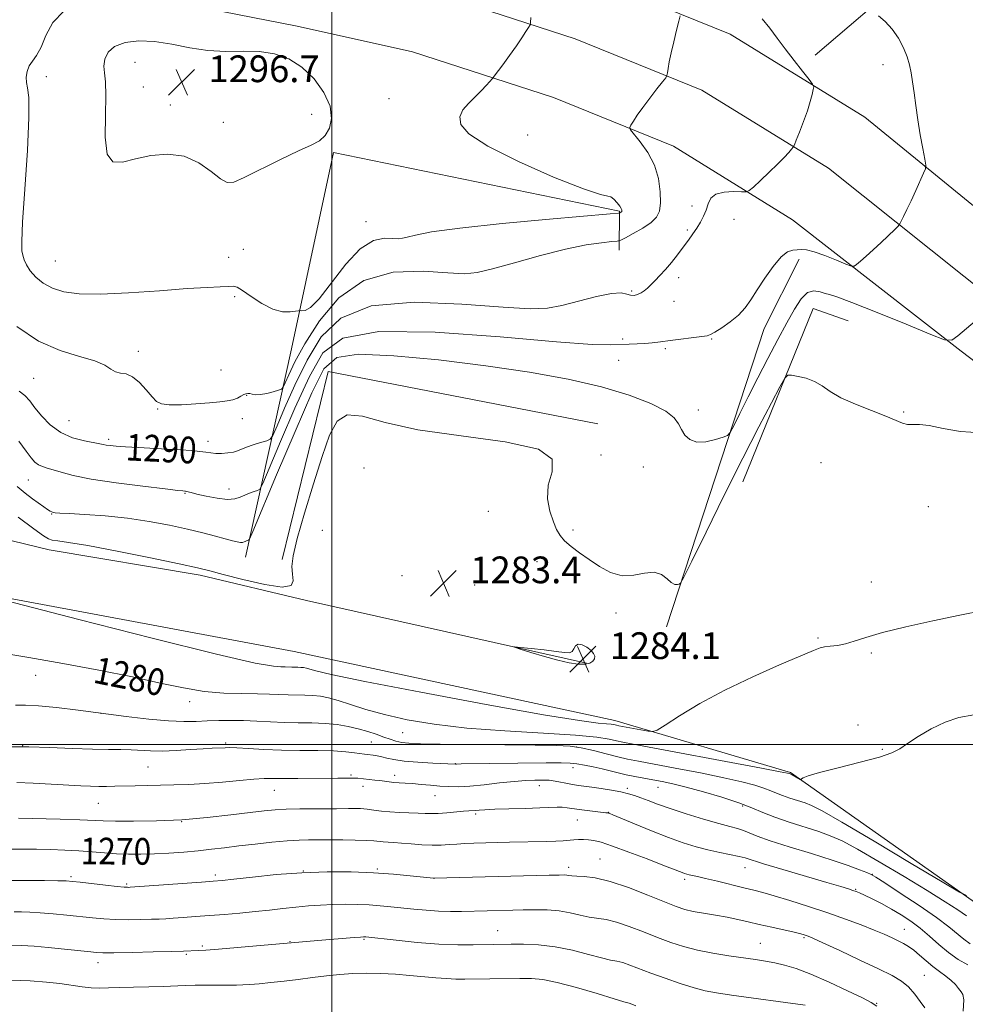
# Model space of a CAD drawing. Extents: x 2162300 to 2165200, y 324800 to 327700.
# Drawn here: x 2164407 to 2164690, y 326422 to 326717 of the extents above; entities that cross this region are included whole.
import ezdxf

# ---------------------------------------------------------------- set-up
doc = ezdxf.new("R2010")
doc.units = 0
doc.header["$MEASUREMENT"] = 0
for name, color, linetype, lineweight in [('32000', 7, 'Continuous', 0), ('DTM HARD BREAKLINE', 7, 'Continuous', 0), ('DTM SPOT ELEVATION', 2, 'Continuous', 13), ('INDEX CONTOUR', 41, 'Continuous', 13), ('INDEX CONTOUR LABEL', 244, 'Continuous', 0), ('INTERMEDIATE CONTOUR', 44, 'Continuous', 0), ('SPOT ELEVATION', 7, 'Continuous', 0)]:
    doc.layers.add(name, color=color, linetype=linetype, lineweight=lineweight)
doc.styles.add('Style-ITALICS', font='ITALICS.shx')

# ---------------------------------------------------------------- blocks, each defined once
blk = doc.blocks.new('SPOT')
at = {"layer": 'SPOT ELEVATION'}
for p, q in [((-3.910000000149012, -3.910000000032596), (3.819999999832362, 3.809999999997672)), ((-1.649999999906868, 3.769999999960419), (1.71999999973923, -3.929999999993015))]:
    blk.add_line(p, q, dxfattribs=at)

msp = doc.modelspace()

# ---------------------------------------------------------------- linework, layer by layer
at = {"layer": '32000', "flags": 128}
for points in [[(2164500, 327500), (2164500, 325000)], [(2162500, 326500), (2165000, 326500)]]:
    msp.add_lwpolyline(points, dxfattribs=at)
at = {"layer": 'DTM HARD BREAKLINE', "extrusion": (0.1980463929183828, -0.1087004073408806, 0.9741467280117222), "elevation": 394446.9910887621, "flags": 128}
msp.add_lwpolyline([(1327757.792237548, -1695167.234119728), (1327850.144791819, -1695149.439915068), (1327873.423030172, -1695148.643159635)], dxfattribs=at)
at = {"layer": 'DTM HARD BREAKLINE', "extrusion": (-0.02893372933484993, -0.01902133626734944, 0.9994003342371776), "elevation": -67560.34135280912, "flags": 128}
msp.add_lwpolyline([(916188.1015868012, 1987071.043654779), (916179.285563499, 1987064.40128072), (916211.1208947127, 1987018.193461181)], dxfattribs=at)
at = {"layer": 'DTM HARD BREAKLINE', "extrusion": (-0.0009831332394780216, -0.004022558240015452, 0.9999914262003646), "elevation": -2157.446673471266, "flags": 128}
msp.add_lwpolyline([(2164499.136650615, 326605.723955289), (2164485.376421311, 326549.423499789)], dxfattribs=at)
at = {"layer": 'DTM HARD BREAKLINE', "extrusion": (0.002742708101208614, -0.0005336060810767255, 0.999996096400792), "elevation": 7046.67168798841, "flags": 128}
msp.add_lwpolyline([(2164487.256164874, 326615.5666463826), (2164568.056491789, 326599.8466441445)], dxfattribs=at)
at = {"layer": 'DTM HARD BREAKLINE'}
for points in [[(2164644.76, 326706.43, 1289.27), (2164672.66, 326730.29, 1287.09), (2164720.45, 326768.12, 1283.03), (2164776.87, 326813.81, 1277.53), (2164834.53, 326861.37, 1272.89), (2164895.28, 326912.01, 1268.15), (2164958.5, 326963.83, 1263.12), (2165000, 326997.28, 1260.214)], [(2163727.38, 326888.48, 1289.34), (2163762.16, 326888.14, 1291.62), (2163793.9, 326887.26, 1292.68), (2163824.77, 326886.02, 1293.65), (2163865.74, 326884.18, 1293.79), (2163910.75, 326880.64, 1292.71), (2163956.15, 326874.34, 1291.26), (2164007.07, 326865.32, 1289.41), (2164086.38, 326847.55, 1287.35), (2164135.79, 326835.56, 1286.57), (2164185.54, 326823.39, 1286.72), (2164231.45, 326814.08, 1287.06), (2164283.36, 326802.99, 1288.19), (2164360.21, 326785.17, 1290.84), (2164417.71, 326772.04, 1292.92), (2164461.41, 326758.85, 1294.6), (2164497.32, 326751.84, 1295.55), (2164534.09, 326743.7, 1294.92), (2164579.29, 326729, 1293.31), (2164619.3, 326712.72, 1291.23), (2164659.6, 326687.93, 1289.26), (2164710.66, 326646.23, 1285.77)], [(2163727.34, 326865.23, 1289.55), (2163761.72, 326864.89, 1291.82), (2163793.11, 326864.02, 1292.88), (2163823.78, 326862.79, 1293.85), (2163864.31, 326860.97, 1293.99), (2163908.24, 326857.52, 1292.91), (2163952.52, 326851.37, 1291.46), (2164002.52, 326842.51, 1289.61), (2164081.37, 326825.61, 1287.55), (2164130.46, 326813.7, 1286.77), (2164180.63, 326801.43, 1286.92), (2164226.86, 326792.05, 1287.26), (2164278.47, 326781.03, 1288.39), (2164355.16, 326763.24, 1291.04), (2164413.03, 326750.03, 1293.12), (2164457.65, 326740.48, 1294.8), (2164493.5, 326733.48, 1295.75), (2164529.15, 326725.59, 1295.12), (2164572.85, 326711.38, 1293.51), (2164610.8, 326695.94, 1291.43), (2164648.72, 326672.61, 1289.46), (2164699.64, 326631.99, 1285.97)], [(2163727.3, 326841.98, 1289.37), (2163761.28, 326841.64, 1291.62), (2163792.32, 326840.78, 1292.68), (2163822.79, 326839.56, 1293.65), (2163862.88, 326837.76, 1293.79), (2163905.73, 326834.4, 1292.71), (2163948.89, 326828.4, 1291.26), (2163998.2, 326819.66, 1289.41), (2164076.36, 326803.67, 1287.35), (2164125.13, 326791.84, 1286.57), (2164175.72, 326779.47, 1286.72), (2164222.27, 326770.02, 1287.06), (2164273.58, 326759.07, 1288.19), (2164350.11, 326741.31, 1290.84), (2164408.3, 326728.03, 1292.92), (2164453.89, 326722.11, 1294.6), (2164489.68, 326715.12, 1295.55), (2164524.21, 326707.48, 1294.92), (2164566.41, 326693.76, 1293.31), (2164602.3, 326679.16, 1291.23), (2164638.02, 326657.18, 1289.26), (2164688.51, 326617.84, 1285.77), (2164731.95, 326584.73, 1282.97)], [(2164474.14, 326556.13, 1285.32), (2164487.93, 326618.55, 1293.6), (2164500.48, 326677.31, 1295.66), (2164586.16, 326659.72, 1294.13), (2164586.1, 326648.08, 1291.35)], [(2164264.34, 326626.42, 1277.75), (2164294.33, 326619.53, 1279.58), (2164288.05, 326589.54, 1278.88), (2164305.79, 326583.94, 1280.18), (2164359.03, 326572.03, 1281), (2164415.33, 326558.27, 1283.31), (2164460.63, 326550.69, 1283.6), (2164492.45, 326543.17, 1283.78), (2164576.29, 326524.37, 1284.08)], [(2164708.42, 326483.27, 1278.82), (2164697.83, 326449.01, 1277.69), (2164637.39, 326491.59, 1280.12), (2164584.78, 326507.17, 1282.54), (2164488.7, 326527.88, 1283.13), (2164390.76, 326546.14, 1282.01), (2164291.66, 326575.43, 1279.23)]]:
    msp.add_polyline3d(points, dxfattribs=at)
at = {"layer": 'DTM SPOT ELEVATION'}
for p in [(2164441.06, 326704.26, 1296.99), (2164665.06, 326703.61, 1288.67), (2164414.48, 326699.98, 1294.35), (2164466.39, 326700.91, 1296.52), (2164443.57, 326696.9, 1296.93), (2164517.12, 326693.42, 1294.67), (2164451.69, 326691.55, 1296.52), (2164493.99, 326688.7, 1296.68), (2164467.53, 326686.34, 1297.14), (2164558.69, 326682.55, 1293.24), (2164607.89, 326661.32, 1290.47), (2164620.43, 326657.33, 1289.2), (2164510.27, 326656.58, 1294.97), (2164606.53, 326654.06, 1290.21), (2164473.5, 326648.32, 1294.77), (2164469.13, 326645.88, 1294.7), (2164417.18, 326644.77, 1295), (2164603.87, 326639.77, 1289.58), (2164470.9, 326634.15, 1293.76), (2164589.77, 326635.8, 1290.27), (2164602.54, 326632.69, 1289.11), (2164587.1, 326621.49, 1288.24), (2164613.73, 326621.46, 1287.9), (2164442.04, 326617.75, 1292.48), (2164599.9, 326618.55, 1287.78), (2164585.9, 326615.07, 1287.25), (2164466.87, 326612.19, 1293.26), (2164410.7, 326609.66, 1291.02), (2164474.48, 326604.59, 1291.91), (2164447.82, 326600.53, 1291.92), (2164609.75, 326600.17, 1286.53), (2164671.28, 326599.57, 1284.1), (2164421.26, 326597, 1291.08), (2164473.17, 326597.55, 1291.25), (2164433.18, 326591.41, 1290.34), (2164462.94, 326590.84, 1290.5), (2164580.61, 326586.7, 1284.55), (2164646.55, 326584.4, 1283.28), (2164509.68, 326582.86, 1283.23), (2164593.29, 326583.11, 1284.95), (2164409.08, 326579.26, 1287.08), (2164456.04, 326575.28, 1287.9), (2164469.26, 326576.51, 1288.65), (2164416.08, 326569, 1285.9), (2164546.9, 326569.82, 1283.53), (2164678.66, 326571.21, 1283.44), (2164497.15, 326564.18, 1283.58), (2164572.26, 326564.21, 1284.13), (2164561.44, 326554.82, 1283.73), (2164521.03, 326550.54, 1283.46), (2164661.63, 326548.68, 1282.5), (2164542.78, 326547.8, 1283.37), (2164585.13, 326539.43, 1283.75), (2164645.61, 326531.89, 1282.18), (2164661.62, 326527.4, 1281.82), (2164411.28, 326520.7, 1279.36), (2164457.44, 326512.85, 1279.46), (2164430.92, 326509.38, 1278), (2164657.57, 326505.89, 1280.34), (2164521.26, 326503.57, 1279.13), (2164407.42, 326499.67, 1276.01), (2164468.22, 326500.42, 1276.26), (2164511.82, 326500.8, 1277.07), (2164573.39, 326499.25, 1277.82), (2164664.88, 326498.58, 1280.16), (2164444.99, 326493.27, 1274.99), (2164537, 326494.26, 1276.03), (2164572.23, 326493.1, 1275.44), (2164505.74, 326490.87, 1274.2), (2164518.86, 326490.77, 1274.51), (2164482.77, 326486.33, 1273.19), (2164509.35, 326487.47, 1273.39), (2164562.15, 326487.66, 1273.34), (2164588.56, 326486.87, 1274.36), (2164597.66, 326487.23, 1275.2), (2164530.96, 326484.69, 1273.17), (2164430.07, 326482.42, 1273.1), (2164623.05, 326481.6, 1275.68), (2164543.09, 326479.21, 1271.72), (2164573.56, 326477.43, 1271.13), (2164582.96, 326479.74, 1272.06), (2164455.01, 326476.96, 1272), (2164580.33, 326465.78, 1268.84), (2164513.62, 326462.73, 1268.19), (2164570.9, 326463.2, 1268.43), (2164623.79, 326463.09, 1271.24), (2164421.85, 326460.43, 1268.26), (2164465.11, 326460.91, 1268.36), (2164491.44, 326462.18, 1268), (2164530.61, 326459.92, 1267.99), (2164605.7, 326459.67, 1269.62), (2164661.9, 326461.19, 1274.06), (2164438.54, 326458.25, 1268.21), (2164656.93, 326456.66, 1272.13), (2164549.7, 326444.24, 1264.8), (2164641.45, 326442.16, 1267.8), (2164671.45, 326444.68, 1270.76), (2164461.19, 326439.71, 1264.25), (2164487.52, 326440.99, 1264.07), (2164509.68, 326441.69, 1263.85), (2164628.3, 326440.5, 1266.88), (2164456.45, 326437.18, 1263.8), (2164429.95, 326434.68, 1263.42), (2164677.42, 326430.94, 1268.9), (2164663.15, 326422.53, 1266.09)]:
    msp.add_point(p, dxfattribs=at)
at = {"layer": 'INDEX CONTOUR', "flags": 128}
for points, elevation in [([(2164406.373, 326605.8570000001), (2164408.115, 326604.4870000001), (2164409.547, 326602.8910000001), (2164411.095, 326600.8800000001), (2164413.117, 326598.3731000001), (2164415.685, 326595.741), (2164418.805, 326593.4620000001), (2164422.3789, 326591.9020000001), (2164425.898, 326590.9580000001), (2164430.521, 326590.0730000001), (2164431.5611, 326589.849), (2164432.419, 326589.6800000001), (2164433.599, 326589.5120000001), (2164435.425, 326589.3310000001), (2164438.18, 326589.1360000001), (2164441.996, 326588.9240000001), (2164450.827, 326588.4820000001), (2164454.721, 326588.2650000001), (2164457.953, 326588.0430000001), (2164460.474, 326587.8050000001), (2164462.31, 326587.5499000001), (2164463.772, 326587.3260000001), (2164465.2489, 326587.192), (2164467.012, 326587.1950000001), (2164468.873, 326587.3320000001), (2164470.531, 326587.5870000001), (2164471.8, 326587.9489000001), (2164474.454, 326589.0200000001), (2164476.495, 326589.7270000001), (2164478.698, 326590.4260000001), (2164480.508, 326590.9790000001), (2164481.575, 326591.4340000001), (2164482.389, 326592.6040000001), (2164483.6481, 326595.4930000001), (2164485.885, 326600.7540000001), (2164488.974, 326607.6510000001), (2164492.625, 326615.0970000001), (2164496.836, 326622.0610000001), (2164502.758, 326627.7280000001), (2164511.828, 326631.3370000001), (2164524.707, 326632.4500000001), (2164538.941, 326631.925), (2164551.299, 326630.9430000001), (2164559.443, 326630.4800000001), (2164564.608, 326630.687), (2164568.921, 326631.5100000001), (2164579.274, 326634.192), (2164583.76, 326635.1190000001), (2164586.675, 326635.2610000001), (2164588.374, 326634.9130000001), (2164589.489, 326634.5330000001), (2164590.541, 326634.4850000001), (2164591.597, 326634.7610000001), (2164592.612, 326635.2590000001), (2164593.563, 326635.9020000001), (2164594.524, 326636.7050000001), (2164595.591, 326637.7050000001), (2164596.843, 326638.9400000001), (2164598.289, 326640.4481), (2164599.924, 326642.2700000001), (2164601.717, 326644.403), (2164603.547, 326646.6940000001), (2164605.274, 326648.9450000001), (2164606.789, 326651.0050000001), (2164608.115, 326652.8960000001), (2164609.309, 326654.6830000001), (2164610.41, 326656.4299000001), (2164611.373, 326658.1890000001), (2164612.138, 326660.0080000001), (2164612.731, 326661.8810000001), (2164613.541, 326663.5840000001), (2164615.046, 326664.8350000001), (2164617.509, 326665.4450000001), (2164620.336, 326665.5860000001), (2164622.716, 326665.5190000001), (2164624.105, 326665.518), (2164625.024, 326665.8920000001), (2164626.262, 326666.9650000001), (2164628.374, 326668.9170000001), (2164630.995, 326671.3720000001), (2164633.5269, 326673.812), (2164635.485, 326675.8110000001), (2164636.846, 326677.2930000001), (2164637.698, 326678.2720000001), (2164638.168, 326678.8600000001), (2164638.531, 326679.5541000001), (2164639.098, 326680.9480000001), (2164640.079, 326683.4350000001), (2164641.288, 326686.5970000001), (2164642.437, 326689.816), (2164643.296, 326692.5640000001), (2164643.867, 326694.692), (2164644.211, 326696.1450000001), (2164644.331, 326696.9880000001), (2164643.999, 326697.7710000001), (2164642.931, 326699.164), (2164640.966, 326701.638), (2164638.439, 326704.861), (2164635.805, 326708.3030000001), (2164633.415, 326711.5320000001), (2164631.184, 326714.5161000001), (2164628.92, 326717.3240000001)], 1290), ([(2164400.919, 326527.4810000001), (2164409.307, 326526.116), (2164419.427, 326524.3260000001), (2164430.196, 326522.2910000001), (2164440.274, 326520.251), (2164448.648, 326518.4230000001), (2164455.618, 326516.941), (2164461.808, 326515.9190000001), (2164467.687, 326515.4130000001), (2164473.097, 326515.2550000001), (2164477.725, 326515.2219000001), (2164481.372, 326515.1391000001), (2164486.895, 326514.9100000001), (2164491.969, 326514.8190000001), (2164494.361, 326514.7200000001), (2164496.617, 326514.4890000001), (2164499.014, 326514.0260000001), (2164501.903, 326513.2230000001), (2164505.588, 326512.0200000001), (2164510.194, 326510.5440000001), (2164515.803, 326508.969), (2164522.533, 326507.4510000001), (2164530.647, 326506.0870000001), (2164540.449, 326504.9530000001), (2164551.869, 326504.0960000001), (2164563.36, 326503.4290000001), (2164573.004, 326502.8310000001), (2164579.387, 326502.214), (2164583.112, 326501.616), (2164585.2841, 326501.1070000001), (2164587.121, 326500.6880000001), (2164590.286, 326500.0730000001), (2164628.654, 326492.9210000001), (2164634.311, 326491.8550000001), (2164636.502, 326491.4300000001), (2164636.939, 326491.3280000001), (2164637.748, 326491.0340000001), (2164637.924, 326490.9440000001), (2164640.262, 326489.5700000001), (2164640.442, 326489.5650000001), (2164640.655, 326489.7170000001), (2164641.166, 326490.0430000001), (2164642.696, 326490.6420000001), (2164646.0741, 326491.6340000001), (2164651.702, 326493.0690000001), (2164658.265, 326494.714), (2164664.018, 326496.2670000001), (2164667.715, 326497.5360000001), (2164670.098, 326498.768), (2164672.41, 326500.322), (2164675.609, 326502.414), (2164679.522, 326504.7110000001), (2164683.695, 326506.736), (2164687.831, 326508.1180000001), (2164692.26, 326508.8860000001)], 1280), ([(2164404.264, 326468.7160000001), (2164407.783, 326468.6860000001), (2164411.5691, 326468.6310000001), (2164415.718, 326468.5440000001), (2164420.038, 326468.403), (2164424.262, 326468.1860000001), (2164428.191, 326467.8860000001), (2164431.887, 326467.5650000001), (2164435.48, 326467.3020000001), (2164439.099, 326467.1610000001), (2164442.86, 326467.1500000001), (2164446.8791, 326467.2640000001), (2164451.209, 326467.4930000001), (2164455.651, 326467.8130000001), (2164459.944, 326468.1990000001), (2164463.932, 326468.6280000001), (2164467.886, 326469.1040000001), (2164472.181, 326469.6320000001), (2164477.0331, 326470.2040000001), (2164482.028, 326470.7431000001), (2164486.593, 326471.1540000001), (2164490.267, 326471.3720000001), (2164493.053, 326471.4490000001), (2164497.965, 326471.5050000001), (2164500.088, 326471.5050000001), (2164503.293, 326471.4700000001), (2164506.979, 326471.3960000001), (2164510.2899, 326471.2820000001), (2164512.594, 326471.1330000001), (2164515.423, 326470.849), (2164516.848, 326470.763), (2164518.63, 326470.675), (2164520.926, 326470.523), (2164523.8009, 326470.2740000001), (2164526.966, 326470.0151000001), (2164530.04, 326469.8590000001), (2164532.738, 326469.8860000001), (2164535.152, 326470.0370000001), (2164537.47, 326470.2180000001), (2164539.875, 326470.3550000001), (2164542.544, 326470.4530000001), (2164553.245, 326470.7260000001), (2164564.293, 326470.9730000001), (2164567.081, 326471.067), (2164569.248, 326471.1840000001), (2164572.465, 326471.4330000001), (2164573.936, 326471.5249000001), (2164575.413, 326471.5580000001), (2164576.888, 326471.501), (2164578.458, 326471.2930000001), (2164580.633, 326470.741), (2164584.028, 326469.6190000001), (2164588.942, 326467.827), (2164594.417, 326465.7570000001), (2164599.177, 326463.9230000001), (2164604.926, 326461.6710000001), (2164605.64, 326461.4160000001), (2164606.309, 326461.2129), (2164607.041, 326461.0330000001), (2164609.492, 326460.5030000001), (2164611.939, 326459.9330000001), (2164615.516, 326459.0600000001), (2164623.398, 326457.1130000001), (2164626.358, 326456.3940000001), (2164629.095, 326455.6929000001), (2164632.502, 326454.7291000001), (2164637.208, 326453.3010000001), (2164642.782, 326451.5290000001), (2164648.527, 326449.615), (2164653.843, 326447.7370000001), (2164658.508, 326445.9930000001), (2164662.401, 326444.4560000001), (2164665.45, 326443.1780000001), (2164667.806, 326442.1240000001)], 1270), ([(2164667.806, 326442.1240000001), (2164669.672, 326441.2330000001), (2164671.25, 326440.4280000001), (2164672.723, 326439.5510000001), (2164674.272, 326438.4230000001), (2164676.032, 326436.9330000001), (2164677.965, 326435.2340000001), (2164679.991, 326433.5440000001), (2164682.017, 326432.0330000001), (2164683.915, 326430.6740000001), (2164685.544, 326429.3900000001), (2164686.803, 326428.1340000001), (2164687.743, 326426.9720000001), (2164688.454, 326426.0000000001), (2164688.992, 326425.1280000001), (2164689.261, 326423.5240000001), (2164689.134, 326420.1710000001)], 1270)]:
    msp.add_lwpolyline(points, dxfattribs=dict(at, elevation=elevation))
at = {"layer": 'INTERMEDIATE CONTOUR', "flags": 128}
for points, elevation in [([(2164419.7581, 326719.6600000001), (2164416.47, 326716.2250000001), (2164414.407, 326712.3080000001), (2164412.95, 326708.8030000001), (2164411.606, 326706.3640000001), (2164410.376, 326704.6880000001), (2164409.387, 326703.2310000001), (2164408.742, 326701.5800000001), (2164408.458, 326699.8370000001), (2164408.527, 326698.2320000001), (2164408.887, 326696.67), (2164409.261, 326693.7620000001), (2164409.3151, 326687.7910000001), (2164408.8331, 326677.8620000001), (2164408.072, 326666.3570000001), (2164407.405, 326656.4790000001), (2164407.124, 326650.6101), (2164407.188, 326647.8640000001), (2164407.473, 326646.5329), (2164407.902, 326645.2051000001), (2164408.589, 326643.6370000001), (2164409.6951, 326641.8780000001), (2164411.354, 326640.0060000001), (2164413.576, 326638.197), (2164416.346, 326636.6550000001), (2164419.754, 326635.5540000001), (2164424.332, 326634.9480000001), (2164430.72, 326634.8580000001), (2164439.169, 326635.2580000001), (2164448.374, 326635.9130000001), (2164456.641, 326636.539), (2164462.651, 326636.9171000001), (2164466.581, 326637.094), (2164468.983, 326637.1840000001), (2164470.435, 326637.224), (2164471.621, 326636.942), (2164473.2531, 326635.99), (2164475.833, 326634.1971), (2164479.032, 326632.0960000001), (2164482.312, 326630.398), (2164485.205, 326629.626), (2164487.521, 326629.55), (2164489.139, 326629.7540000001), (2164490.028, 326629.8970000001), (2164490.523, 326629.937), (2164491.048, 326629.9090000001), (2164491.997, 326629.9850000001), (2164493.6441, 326630.8960000001), (2164496.235, 326633.5090000001), (2164504.162, 326643.8310000001), (2164508.525, 326648.4890000001), (2164512.481, 326650.9330000001), (2164515.79, 326651.6510000001), (2164518.2781, 326651.5760000001), (2164519.901, 326651.496), (2164521.144, 326651.6070000001), (2164522.6229, 326651.9590000001), (2164525.09, 326652.5910000001), (2164529.842, 326653.4950000001), (2164538.31, 326654.6510000001), (2164551.056, 326656.0000000001), (2164565.176, 326657.3241000001), (2164583.417, 326658.937), (2164585.848, 326659.1631000001), (2164586.27, 326659.2350000001), (2164586.585, 326659.4100000001), (2164586.739, 326659.5139000001), (2164586.838, 326659.6120000001), (2164586.889, 326659.7230000001), (2164586.908, 326659.8720000001), (2164586.885, 326660.099), (2164586.7111, 326660.5071), (2164586.249, 326661.2100000001), (2164585.429, 326662.2420000001), (2164584.437, 326663.3060000001), (2164583.524, 326664.0190000001), (2164582.63, 326664.2270000001), (2164580.442, 326664.6850000001), (2164575.338, 326666.3730000001), (2164566.451, 326669.9240000001), (2164555.943, 326674.562), (2164546.73, 326679.1670000001), (2164541.075, 326682.8521000001), (2164538.611, 326685.6940000001), (2164538.315, 326688.0070000001), (2164539.263, 326690.0680000001), (2164540.928, 326691.9980000001), (2164542.881, 326693.8800000001), (2164544.741, 326695.7450000001), (2164546.314, 326697.4180000001), (2164548.113, 326699.4170000001), (2164548.668, 326700.1170000001), (2164551.217, 326703.5850000001), (2164553.254, 326706.3950000001), (2164555.277, 326709.241), (2164556.927, 326711.6510000001), (2164558.146, 326713.5020000001), (2164558.949, 326714.7580000001), (2164559.3759, 326715.4980000001), (2164559.559, 326716.2620000001), (2164559.654, 326717.7040000001)], 1294), ([(2164405.627, 326625.1730000001), (2164412.171, 326620.839), (2164418.639, 326617.9770000001), (2164424.448, 326616.1950000001), (2164429.0259, 326614.8840000001), (2164432.005, 326613.5790000001), (2164433.852, 326612.3920000001), (2164435.2421, 326611.5790000001), (2164436.7359, 326611.2551000001), (2164438.4411, 326610.9780000001), (2164440.353, 326610.1660000001), (2164442.425, 326608.4380000001), (2164444.446, 326606.2290000001), (2164446.165, 326604.1710000001), (2164447.49, 326602.7700000001), (2164448.971, 326602.0050000001), (2164451.317, 326601.7230000001), (2164454.965, 326601.7750000001), (2164459.278, 326602.0240000001), (2164463.347, 326602.3351000001), (2164466.462, 326602.6100000001), (2164468.7129, 326602.8940000001), (2164470.388, 326603.2650000001), (2164471.731, 326603.7710000001), (2164472.81, 326604.3200000001), (2164473.651, 326604.789), (2164474.294, 326605.0760000001), (2164474.849, 326605.1780000001), (2164475.44, 326605.1140000001), (2164476.192, 326604.9280000001), (2164477.227, 326604.768), (2164478.664, 326604.8050000001), (2164480.529, 326605.1470000001), (2164482.468, 326605.653), (2164484.034, 326606.1151000001), (2164484.929, 326606.4450000001), (2164485.445, 326607.0119), (2164486.027, 326608.3020000001), (2164487.093, 326610.751), (2164488.966, 326614.5900000001), (2164491.949, 326620.0000000001), (2164496.306, 326626.849), (2164502.158, 326633.7520000001), (2164509.593, 326639.0120000001), (2164518.421, 326641.4240000001), (2164527.344, 326641.7540000001), (2164534.788, 326641.2600000001), (2164539.758, 326641.0140000001), (2164543.563, 326641.3540000001), (2164548.092, 326642.4320000001), (2164554.682, 326644.2830000001), (2164562.468, 326646.4570000001), (2164570.038, 326648.3870000001), (2164576.218, 326649.6360000001), (2164580.807, 326650.2990000001), (2164583.842, 326650.6020000001), (2164585.51, 326650.7790000001), (2164586.579, 326651.0830000001), (2164587.966, 326651.7750000001), (2164590.3089, 326653.0260000001), (2164593.121, 326654.6420000001), (2164595.639, 326656.3380000001), (2164597.269, 326657.947), (2164598.104, 326659.7660000001), (2164598.411, 326662.2080000001), (2164598.375, 326665.5440000001), (2164597.858, 326669.4700000001), (2164596.646, 326673.5350000001), (2164594.664, 326677.3180000001), (2164592.408, 326680.5040000001), (2164589.4791, 326684.077), (2164589.234, 326684.7700000001), (2164589.571, 326685.4780000001), (2164590.321, 326686.6890000001), (2164591.494, 326688.4790000001), (2164593.138, 326690.817), (2164595.219, 326693.5850000001), (2164597.35, 326696.3230000001), (2164599.059, 326698.4830000001), (2164600.008, 326699.7070000001), (2164600.392, 326700.3950000001), (2164600.541, 326701.1370000001), (2164600.739, 326702.4310000001), (2164601.088, 326704.414), (2164601.6461, 326707.1290000001), (2164602.4251, 326710.491), (2164603.263, 326713.898), (2164603.948, 326716.616), (2164604.3151, 326718.2550000001)], 1292), ([(2164406.2819, 326590.871), (2164408.479, 326587.888), (2164409.986, 326585.8200000001), (2164411.115, 326584.5200000001), (2164412.144, 326583.7350000001), (2164413.319, 326583.2250000001), (2164414.769, 326582.8), (2164416.596, 326582.2820000001), (2164418.9951, 326581.5350000001), (2164422.551, 326580.5860000001), (2164427.943, 326579.5050000001), (2164435.412, 326578.3740000001), (2164443.44, 326577.3360000001), (2164450.069, 326576.545), (2164453.854, 326576.1090000001), (2164455.392, 326575.942), (2164455.986, 326575.8960000001), (2164456.1979, 326575.8680000001), (2164456.477, 326575.8111), (2164457.849, 326575.464), (2164459.621, 326575.0310000001), (2164462.423, 326574.3830000001), (2164465.703, 326573.746), (2164468.726, 326573.4040000001), (2164470.944, 326573.5571000001), (2164472.553, 326574.0680000001), (2164473.937, 326574.7100000001), (2164475.375, 326575.2940000001), (2164476.7359, 326575.7600000001), (2164477.786, 326576.0860000001), (2164478.4599, 326576.4950000001), (2164479.363, 326578.2060000001), (2164481.269, 326582.6830000001), (2164484.677, 326590.7570000001), (2164488.981, 326600.7110000001), (2164493.3, 326610.1940000001), (2164497.367, 326617.2740000001), (2164503.358, 326621.7040000001), (2164514.063, 326623.6610000001), (2164530.974, 326623.4731000001), (2164550.388, 326622.0800000001), (2164567.304, 326620.5760000001), (2164577.964, 326619.8109), (2164583.577, 326619.6710000001), (2164589.066, 326619.9070000001), (2164591.427, 326619.9890000001), (2164593.71, 326620.1079000001), (2164595.981, 326620.3150000001), (2164598.44, 326620.6120000001), (2164601.322, 326620.9830000001), (2164610.7829, 326622.165), (2164612.376, 326622.4120000001), (2164613.415, 326622.7760000001), (2164614.693, 326623.5239000001), (2164616.778, 326624.8430000001), (2164619.337, 326626.611), (2164621.809, 326628.6280000001), (2164623.795, 326630.7670000001), (2164625.531, 326633.1900000001), (2164627.412, 326636.1330000001), (2164629.711, 326639.6660000001), (2164632.206, 326643.2070000001), (2164634.552, 326646.0090000001), (2164636.483, 326647.5350000001), (2164638.046, 326648.0920000001), (2164639.368, 326648.197), (2164640.623, 326648.2420000001), (2164642.182, 326648.1060000001), (2164644.464, 326647.5470000001), (2164647.674, 326646.4300000001), (2164651.146, 326645.0730000001), (2164653.999, 326643.9060000001), (2164655.615, 326643.2800000001), (2164656.43, 326643.236), (2164657.144, 326643.736), (2164658.323, 326644.7419000001), (2164660.012, 326646.2171000001), (2164662.124, 326648.121), (2164664.518, 326650.3520000001), (2164668.621, 326654.2700000001), (2164669.627, 326655.2580000001), (2164670.128, 326655.8910000001), (2164670.556, 326656.7100000001), (2164671.259, 326658.1520000001), (2164672.258, 326660.2330000001), (2164673.494, 326662.8640000001), (2164674.879, 326665.8790000001), (2164677.233, 326671.0910000001), (2164677.78, 326672.437), (2164677.87, 326673.5330000001), (2164677.58, 326675.3200000001), (2164677, 326678.4730000001), (2164676.265, 326682.611), (2164675.526, 326687.089), (2164674.902, 326691.349), (2164674.391, 326695.1800000001), (2164673.964, 326698.4620000001), (2164673.568, 326701.1520000001), (2164673.071, 326703.5300000001), (2164672.318, 326705.9600000001), (2164671.185, 326708.6930000001), (2164669.681, 326711.5460000001), (2164667.847, 326714.2280000001), (2164665.775, 326716.486), (2164663.7799, 326718.2350000001)], 1288), ([(2164431.758, 326703.1119000001), (2164431.927, 326701.1090000001), (2164432.236, 326698.5090000001), (2164432.38, 326694.4130000001), (2164432.202, 326688.3860000001), (2164432.127, 326681.8720000001), (2164432.73, 326676.7800000001), (2164434.468, 326674.5120000001), (2164437.326, 326674.4360000001), (2164441.1771, 326675.4110000001), (2164445.831, 326676.4050000001), (2164450.868, 326676.8190000001), (2164455.809, 326676.165), (2164460.227, 326674.1930000001), (2164463.909, 326671.615), (2164466.697, 326669.3830000001), (2164468.643, 326668.2850000001), (2164470.642, 326668.4480000001), (2164473.799, 326669.8380000001), (2164484.689, 326675.1990000001), (2164490.06, 326677.7830000001), (2164493.856, 326679.5300000001), (2164496.315, 326680.8420000001), (2164497.999, 326682.3510000001), (2164499.303, 326684.5700000001), (2164499.95, 326687.5320000001), (2164499.4961, 326691.1490000001), (2164497.642, 326695.2530000001), (2164494.68, 326699.3510000001), (2164491.046, 326702.8700000001), (2164487.098, 326705.3600000001), (2164482.871, 326706.8670000001), (2164478.317, 326707.5600000001), (2164473.415, 326707.6580000001), (2164468.237, 326707.5810000001), (2164462.878, 326707.7980000001), (2164457.444, 326708.6180000001), (2164452.078, 326709.702), (2164446.932, 326710.5520000001), (2164442.182, 326710.7540000001), (2164438.097, 326710.2530000001), (2164434.972, 326709.0791000001), (2164433.007, 326707.3110000001), (2164432.025, 326705.2170000001), (2164431.758, 326703.1119000001)], 1296), ([(2164405.738, 326577.3180000001), (2164408.18, 326575.2590000001), (2164410.371, 326573.615), (2164413.75, 326571.1580000001), (2164414.88, 326570.3720000001), (2164415.637, 326569.898), (2164416.148, 326569.6540000001), (2164416.571, 326569.5340000001), (2164417.154, 326569.4440000001), (2164418.507, 326569.3350000001), (2164421.328, 326569.1670000001), (2164426.064, 326568.8950000001), (2164432.162, 326568.4560000001), (2164438.817, 326567.7810000001), (2164445.325, 326566.8320000001), (2164451.387, 326565.7010000001), (2164456.805, 326564.5120000001), (2164461.415, 326563.3791000001), (2164465.184, 326562.376), (2164468.115, 326561.5690000001), (2164470.238, 326561.0070000001), (2164471.696, 326560.6740000001), (2164472.662, 326560.5370000001), (2164473.298, 326560.5590000001), (2164473.734, 326560.6820000001), (2164474.089, 326560.8439000001), (2164474.453, 326560.9920000001), (2164475.065, 326561.1940000001), (2164475.345, 326561.5570000001), (2164476.3371, 326563.8070000001), (2164483.469, 326580.7600000001), (2164488.988, 326593.7720000001), (2164493.9761, 326605.2910000001), (2164497.588, 326612.5190000001), (2164501.488, 326615.941), (2164507.965, 326616.8670000001), (2164518.58, 326616.4431000001), (2164531.988, 326615.1810000001), (2164546.112, 326613.4340000001), (2164559.205, 326611.4920000001), (2164570.815, 326609.388), (2164580.817, 326607.0949000001), (2164589.09, 326604.6230000001), (2164595.521, 326602.1300000001), (2164600.001, 326599.8140000001), (2164602.572, 326597.8150000001), (2164603.871, 326596.0440000001), (2164604.689, 326594.3590000001), (2164605.708, 326592.697), (2164607.191, 326591.322), (2164609.292, 326590.5810000001), (2164612.032, 326590.6860000001), (2164614.886, 326591.3139000001), (2164617.193, 326592.0120000001), (2164618.521, 326592.5250000001), (2164619.354, 326593.4130000001), (2164620.407, 326595.4360000001), (2164622.231, 326599.1270000001), (2164624.72, 326604.1180000001), (2164627.606, 326609.8110000001), (2164630.633, 326615.6510000001), (2164633.587, 326621.2560000001), (2164636.267, 326626.2870000001), (2164638.539, 326630.4320000001), (2164640.528, 326633.5011000001), (2164642.43, 326635.3330000001), (2164644.371, 326635.888), (2164646.217, 326635.6241000001), (2164647.764, 326635.1200000001), (2164649.077, 326634.751), (2164651.286, 326634.067), (2164655.787, 326632.4100000001), (2164663.321, 326629.4120000001), (2164672.0199, 326625.8609000001), (2164679.361, 326622.8360000001), (2164683.544, 326621.2180000001), (2164685.653, 326621.1039000001), (2164687.499, 326622.3969000001), (2164699.182, 326632.3190000001)], 1286), ([(2164406.055, 326568.0950000001), (2164410.792, 326564.6020000001), (2164413.6571, 326562.5260000001), (2164415.182, 326561.5820000001), (2164416.293, 326561.2420000001), (2164417.932, 326561.0150000001), (2164421.126, 326560.5590000001), (2164426.9219, 326559.5690000001), (2164435.7721, 326557.8800000001), (2164445.75, 326555.8850000001), (2164454.339, 326554.115), (2164459.794, 326552.937), (2164463.476, 326552.0460000001), (2164467.521, 326550.9700000001), (2164473.397, 326549.4310000001), (2164479.902, 326547.9290000001), (2164485.163, 326547.1560000001), (2164487.8081, 326547.616), (2164488.454, 326549.0530000001), (2164488.217, 326551.0210000001), (2164488.075, 326553.2970000001), (2164488.457, 326556.5680000001), (2164489.656, 326561.7430000001), (2164491.816, 326569.3060000001), (2164494.502, 326578.04), (2164497.128, 326586.3010000001), (2164499.328, 326592.7010000001), (2164501.594, 326596.8750000001), (2164504.632, 326598.714), (2164509.164, 326598.2990000001), (2164515.959, 326596.4700000001), (2164525.803, 326594.2580000001), (2164538.753, 326592.4300000001), (2164551.9659, 326590.6940000001), (2164561.873, 326588.496), (2164565.967, 326585.4300000001), (2164565.998, 326581.6950000001), (2164564.781, 326577.6400000001), (2164564.558, 326573.6020000001), (2164565.2921, 326569.8750000001), (2164566.373, 326566.7430000001), (2164567.345, 326564.3860000001), (2164568.363, 326562.572), (2164569.734, 326560.9650000001), (2164571.691, 326559.2820000001), (2164574.171, 326557.4460000001), (2164577.038, 326555.4360000001), (2164580.167, 326553.3190000001), (2164583.485, 326551.5170000001), (2164586.931, 326550.5440000001), (2164590.413, 326550.687), (2164593.703, 326551.3200000001), (2164596.544, 326551.5930000001), (2164598.748, 326550.9050000001), (2164600.408, 326549.6610000001), (2164601.686, 326548.5170000001), (2164602.717, 326547.974), (2164603.511, 326547.9070000001), (2164604.051, 326548.0340000001), (2164604.462, 326548.3769000001), (2164605.435, 326550.1720000001), (2164607.806, 326554.9571000001), (2164612.0919, 326563.6460000001), (2164617.554, 326574.6560000001), (2164623.133, 326585.778), (2164627.93, 326595.153), (2164631.671, 326602.3210000001), (2164634.237, 326607.1670000001), (2164635.657, 326609.7270000001), (2164636.554, 326610.6130000001), (2164637.694, 326610.5850000001), (2164639.638, 326610.2600000001), (2164642.103, 326609.6830000001), (2164644.6, 326608.7570000001), (2164646.825, 326607.4210000001), (2164649.227, 326605.7530000001), (2164652.439, 326603.871), (2164656.825, 326601.9000000001), (2164661.662, 326600.0050000001), (2164665.954, 326598.3620000001), (2164670.953, 326596.2960000001), (2164672.462, 326595.8910000001), (2164673.997, 326595.839), (2164676.007, 326595.8350000001), (2164678.927, 326595.518), (2164683.077, 326594.6830000001), (2164688.339, 326593.7690000001), (2164694.484, 326593.3730000001)], 1284), ([(2164391.4459, 326545.8910000001), (2164424.207, 326537.4430000001), (2164446.227, 326531.827), (2164465.442, 326527.0640000001), (2164477.099, 326524.4170000001), (2164482.565, 326523.452), (2164484.738, 326523.3100000001), (2164486.054, 326523.2799000001), (2164488.049, 326523.1980000001), (2164489.88, 326523.165), (2164490.744, 326523.1290000001), (2164491.558, 326523.0460000001), (2164492.424, 326522.8780000001), (2164493.467, 326522.5880000001), (2164495.219, 326522.0750000001), (2164499.838, 326520.9880000001), (2164509.888, 326518.9130000001), (2164526.638, 326515.6730000001), (2164546.196, 326512.0210000001), (2164563.377, 326508.9460000001), (2164574.234, 326507.1820000001), (2164579.782, 326506.4580000001), (2164582.276, 326506.2480000001), (2164583.633, 326506.116), (2164584.4249, 326505.9889000001), (2164585.282, 326505.7909000001), (2164585.988, 326505.6540000001), (2164594.721, 326504.028), (2164596.108, 326503.8720000001), (2164597.426, 326504.3370000001), (2164599.804, 326505.8250000001), (2164604.1171, 326508.5820000001), (2164610.221, 326512.2520000001), (2164617.719, 326516.3300000001), (2164626.058, 326520.3310000001), (2164634.069, 326523.861), (2164644.229, 326528.1521000001), (2164646.23, 326528.92), (2164647.604, 326529.2330000001), (2164649.31, 326529.4320000001), (2164651.425, 326529.6941000001), (2164653.81, 326530.1600000001), (2164656.466, 326530.9450000001), (2164659.953, 326532.0680000001), (2164664.973, 326533.5240000001), (2164671.922, 326535.268), (2164679.986, 326537.0980000001), (2164688.046, 326538.773), (2164695.163, 326540.1850000001)], 1282), ([(2164575.839, 326524.0440000001), (2164577.267, 326524.3840000001), (2164578.18, 326524.9800000001), (2164578.6559, 326525.7110000001), (2164578.751, 326526.4800000001), (2164578.431, 326527.2940000001), (2164577.637, 326528.1841000001), (2164576.3831, 326529.1250000001), (2164574.967, 326529.8560000001), (2164573.755, 326530.0581000001), (2164573.005, 326529.5441000001), (2164572.526, 326528.653), (2164572.019, 326527.8530000001), (2164571.176, 326527.5110000001), (2164569.673, 326527.577), (2164567.181, 326527.8970000001), (2164563.592, 326528.327), (2164559.687, 326528.763), (2164556.471, 326529.111), (2164554.777, 326529.273), (2164554.7661, 326529.1400000001), (2164556.43, 326528.5970000001), (2164559.6221, 326527.6000000001), (2164563.659, 326526.3830000001), (2164567.72, 326525.2540000001), (2164571.133, 326524.464), (2164573.817, 326524.0630000001), (2164575.839, 326524.0440000001)], 1284), ([(2164405.24, 326511.849), (2164408.283, 326511.8050000001), (2164412.186, 326511.5960000001), (2164417.522, 326511.066), (2164424.0039, 326510.2790000001), (2164438.383, 326508.42), (2164445.232, 326507.6090000001), (2164451.129, 326507.0630000001), (2164455.7159, 326506.8730000001), (2164459.382, 326506.9339000001), (2164462.702, 326507.0910000001), (2164466.151, 326507.2110000001), (2164469.795, 326507.2500000001), (2164473.6039, 326507.1860000001), (2164477.5471, 326507.013), (2164481.6, 326506.7970000001), (2164485.742, 326506.6230000001), (2164489.934, 326506.5410000001), (2164494.058, 326506.474), (2164497.978, 326506.3110000001), (2164501.586, 326505.9660000001), (2164504.895, 326505.437), (2164507.943, 326504.7490000001), (2164510.758, 326503.9340000001), (2164513.3069, 326503.0750000001), (2164515.5449, 326502.2660000001), (2164517.464, 326501.5860000001), (2164519.208, 326501.0510000001), (2164520.962, 326500.664), (2164523.0701, 326500.4181000001), (2164526.525, 326500.2690000001), (2164532.482, 326500.165), (2164541.5041, 326500.062), (2164551.792, 326499.9560000001), (2164560.955, 326499.8500000001), (2164567.231, 326499.7280000001), (2164571.366, 326499.4840000001), (2164574.734, 326498.9920000001), (2164578.401, 326498.1860000001), (2164582.206, 326497.2260000001), (2164585.68, 326496.3340000001), (2164588.613, 326495.6500000001), (2164591.815, 326495.0080000001), (2164602.884, 326492.9411000001), (2164610.378, 326491.5050000001), (2164617.3951, 326490.0840000001), (2164622.802, 326488.8630000001), (2164626.683, 326487.8400000001), (2164629.4311, 326486.9630000001), (2164631.443, 326486.1820000001), (2164633.14, 326485.4481), (2164634.948, 326484.714), (2164637.161, 326483.9500000001), (2164641.734, 326482.5050000001), (2164643.707, 326481.7650000001), (2164646.816, 326480.1760000001), (2164652.759, 326476.7640000001), (2164662.423, 326471.039), (2164673.472, 326464.4340000001), (2164682.7601, 326458.861), (2164687.975, 326455.7810000001), (2164690.133, 326454.8410000001)], 1278), ([(2164403.98, 326499.2880000001), (2164409.259, 326499.2970000001), (2164415.592, 326499.1180000001), (2164422.252, 326498.8540000001), (2164428.327, 326498.6330000001), (2164433.126, 326498.5441000001), (2164436.847, 326498.5220000001), (2164439.909, 326498.4620000001), (2164445.68, 326498.1240000001), (2164449.158, 326498.0680000001), (2164453.353, 326498.2180000001), (2164457.716, 326498.4890000001), (2164461.512, 326498.751), (2164464.191, 326498.9070000001), (2164468.079, 326499.0690000001), (2164469.401, 326499.0800000001), (2164471.6121, 326498.9950000001), (2164475.108, 326498.7830000001), (2164479.6701, 326498.5200000001), (2164484.924, 326498.3100000001), (2164490.475, 326498.2210000001), (2164495.846, 326498.1810000001), (2164500.537, 326498.0820000001), (2164504.162, 326497.8520000001), (2164506.79, 326497.5520000001), (2164509.801, 326497.0910000001), (2164510.655, 326496.9820000001), (2164512.434, 326496.8030000001), (2164513.615, 326496.6440000001), (2164514.9639, 326496.376), (2164516.521, 326495.9750000001), (2164518.617, 326495.5090000001), (2164521.657, 326495.0650000001), (2164525.8, 326494.7159000001), (2164530.222, 326494.4660000001), (2164537.064, 326494.1610000001), (2164537.322, 326494.1690000001), (2164538.748, 326494.192), (2164564.18, 326494.4831000001), (2164568.706, 326494.5151000001), (2164571.3609, 326494.4530000001), (2164573.368, 326494.2450000001), (2164575.7, 326493.8539000001), (2164578.326, 326493.3300000001), (2164580.964, 326492.74), (2164583.406, 326492.1410000001), (2164585.743, 326491.5520000001), (2164588.139, 326490.9830000001), (2164590.716, 326490.441), (2164593.422, 326489.9210000001), (2164596.158, 326489.415), (2164598.923, 326488.893), (2164602.093, 326488.2220000001), (2164606.137, 326487.2470000001), (2164611.292, 326485.871), (2164616.863, 326484.2500000001), (2164621.9219, 326482.5980000001), (2164625.8331, 326481.0790000001), (2164629.132, 326479.6540000001), (2164632.645, 326478.2280000001), (2164636.945, 326476.7430000001), (2164645.833, 326473.9340000001), (2164649.304, 326472.714), (2164652.808, 326471.1500000001), (2164657.464, 326468.6580000001), (2164663.977, 326464.8960000001), (2164671.385, 326460.4800000001), (2164678.31, 326456.2660000001), (2164683.658, 326452.9350000001), (2164687.477, 326450.4680000001), (2164690.099, 326448.6720000001)], 1276), ([(2164405.6529, 326488.6720000001), (2164410.549, 326488.4651000001), (2164415.979, 326488.175), (2164424.834, 326487.6701000001), (2164427.751, 326487.5340000001), (2164430.191, 326487.4719000001), (2164432.558, 326487.4730000001), (2164435.064, 326487.5220000001), (2164441.103, 326487.6830000001), (2164444.71, 326487.7670000001), (2164452.726, 326487.9080000001), (2164457.1589, 326488.0350000001), (2164462.014, 326488.3020000001), (2164467.273, 326488.7480000001), (2164472.393, 326489.2500000001), (2164476.698, 326489.6470000001), (2164479.794, 326489.822), (2164482.402, 326489.8411000001), (2164485.523, 326489.8140000001), (2164489.82, 326489.8280000001), (2164501.853, 326489.9490000001), (2164506.251, 326489.9810000001), (2164506.927, 326489.9580000001), (2164507.772, 326489.8919), (2164512.907, 326489.3870000001), (2164514.386, 326489.2090000001), (2164517.185, 326488.7930000001), (2164518.624, 326488.6250000001), (2164520.195, 326488.5190000001), (2164522.004, 326488.4310000001), (2164524.168, 326488.3), (2164526.743, 326488.0840000001), (2164529.553, 326487.8250000001), (2164532.364, 326487.5830000001), (2164535.05, 326487.4180000001), (2164537.913, 326487.393), (2164541.361, 326487.572), (2164545.63, 326487.9800000001), (2164550.255, 326488.4920000001), (2164554.599, 326488.9430000001), (2164558.14, 326489.2080000001), (2164560.834, 326489.3210000001), (2164562.753, 326489.3530000001), (2164564.0339, 326489.3550000001), (2164565.064, 326489.2940000001), (2164566.292, 326489.1180000001), (2164568.039, 326488.8), (2164570.099, 326488.4090000001), (2164572.136, 326488.039), (2164573.932, 326487.7570000001), (2164577.927, 326487.2090000001), (2164580.722, 326486.7990000001), (2164583.776, 326486.3110000001), (2164586.5959, 326485.7990000001), (2164588.833, 326485.295), (2164590.697, 326484.7490000001), (2164592.54, 326484.0881000001), (2164594.71, 326483.246), (2164597.527, 326482.1800000001), (2164601.306, 326480.8500000001), (2164606.156, 326479.2710000001), (2164611.348, 326477.6710000001), (2164615.947, 326476.3301000001), (2164619.255, 326475.442), (2164621.529, 326474.849), (2164623.2631, 326474.3089000001), (2164627.423, 326472.6000000001), (2164631.292, 326471.2040000001), (2164637.009, 326469.3770000001), (2164643.627, 326467.3430000001), (2164649.865, 326465.3900000001), (2164654.692, 326463.7600000001), (2164658.076, 326462.5110000001), (2164660.235, 326461.6540000001)], 1274), ([(2164406.221, 326477.9800000001), (2164418.664, 326477.6400000001), (2164424.535, 326477.4550000001), (2164431.533, 326477.1510000001), (2164435.186, 326477.0520000001), (2164440.607, 326477.0150000001), (2164447.469, 326477.1250000001), (2164455.072, 326477.4820000001), (2164462.726, 326478.1360000001), (2164469.775, 326478.9330000001), (2164475.5741, 326479.67), (2164479.748, 326480.1860000001), (2164483.012, 326480.4950000001), (2164486.353, 326480.6550000001), (2164490.46, 326480.7200000001), (2164498.692, 326480.7500000001), (2164501.447, 326480.7920000001), (2164505.014, 326480.8900000001), (2164506.738, 326480.893), (2164508.608, 326480.8290000001), (2164510.579, 326480.6680000001), (2164512.637, 326480.4000000001), (2164514.875, 326480.0900000001), (2164517.4161, 326479.8200000001), (2164520.299, 326479.653), (2164525.867, 326479.4750000001), (2164527.952, 326479.3790000001), (2164529.802, 326479.3180000001), (2164531.86, 326479.3630000001), (2164534.411, 326479.5580000001), (2164539.428, 326480.0590000001), (2164541.016, 326480.1830000001), (2164542.985, 326480.2820000001), (2164544.1, 326480.3751000001), (2164545.879, 326480.5050000001), (2164548.795, 326480.6420000001), (2164553.066, 326480.768), (2164557.903, 326480.8870000001), (2164562.267, 326481.0110000001), (2164567.459, 326481.2350000001), (2164569.017, 326481.2340000001), (2164570.491, 326481.1020000001), (2164574.098, 326480.5700000001), (2164576.499, 326480.2580000001), (2164582.1199, 326479.5970000001), (2164582.675, 326479.5160000001), (2164582.919, 326479.4590000001), (2164583.228, 326479.349), (2164584.213, 326478.9490000001), (2164590.613, 326476.2930000001), (2164595.712, 326474.2160000001), (2164600.853, 326472.2049000001), (2164605.271, 326470.616), (2164609.092, 326469.414), (2164612.665, 326468.469), (2164616.214, 326467.6710000001), (2164622.02, 326466.474), (2164623.766, 326466.0350000001), (2164629.261, 326464.3291000001), (2164635.135, 326462.5710000001), (2164648.2961, 326458.692), (2164652.4079, 326457.469), (2164654.741, 326456.7570000001), (2164656.043, 326456.3370000001), (2164657.002, 326456.0000000001), (2164658.0591, 326455.567), (2164659.593, 326454.8670000001), (2164661.865, 326453.7770000001), (2164664.663, 326452.3670000001), (2164667.654, 326450.7520000001), (2164670.57, 326449.018), (2164673.4, 326447.126), (2164676.193, 326445.0030000001), (2164678.997, 326442.6230000001), (2164681.833, 326440.1370000001), (2164684.72, 326437.74), (2164687.645, 326435.6270000001), (2164690.475, 326433.9940000001)], 1272), ([(2164403.119, 326459.312), (2164408.773, 326459.29), (2164413.938, 326459.2550000001), (2164417.962, 326459.2090000001), (2164420.488, 326459.148), (2164422.345, 326459.0210000001), (2164424.66, 326458.7700000001), (2164432.235, 326457.9080000001), (2164435.722, 326457.5270000001), (2164437.8441, 326457.3179000001), (2164438.849, 326457.2480000001), (2164439.246, 326457.2450000001), (2164439.618, 326457.2640000001), (2164460.966, 326458.7860000001), (2164464.519, 326459.0530000001), (2164467.206, 326459.3030000001), (2164470.695, 326459.6980000001), (2164476.223, 326460.3349000001), (2164483.307, 326461.0530000001), (2164491.033, 326461.6279000001), (2164498.62, 326461.8840000001), (2164505.815, 326461.844), (2164512.498, 326461.5790000001), (2164518.509, 326461.1680000001), (2164523.524, 326460.7170000001), (2164530.474, 326459.9841000001), (2164530.68, 326459.9770000001), (2164565.114, 326460.8680000001), (2164568.114, 326460.9350000001), (2164569.641, 326460.9440000001), (2164570.401, 326460.8950000001), (2164571.037, 326460.7940000001), (2164571.922, 326460.6720000001), (2164573.36, 326460.567), (2164575.631, 326460.4530000001), (2164578.907, 326460.05), (2164583.334, 326459.0140000001), (2164588.861, 326457.1590000001), (2164594.645, 326454.9180000001), (2164599.644, 326452.8820000001), (2164603.139, 326451.5000000001), (2164605.697, 326450.6440000001), (2164608.205, 326450.0460000001), (2164611.333, 326449.4810000001), (2164614.871, 326448.8959000001), (2164618.389, 326448.2850000001), (2164621.588, 326447.638), (2164624.68, 326446.9350000001), (2164628.009, 326446.1540000001), (2164631.754, 326445.2981000001), (2164638.5, 326443.773), (2164640.431, 326443.312), (2164641.492, 326443.0290000001), (2164642.093, 326442.8380000001), (2164642.715, 326442.6020000001), (2164644.111, 326441.991), (2164647.103, 326440.6230000001), (2164652.137, 326438.29), (2164658.162, 326435.4720000001), (2164663.751, 326432.822), (2164667.813, 326430.8099000001), (2164670.602, 326429.1620000001), (2164672.706, 326427.4230000001), (2164674.594, 326425.2840000001), (2164676.257, 326423.0370000001), (2164677.567, 326421.1230000001)], 1268), ([(2164660.235, 326461.6540000001), (2164661.539, 326461.089), (2164662.964, 326460.273), (2164665.637, 326458.5520000001), (2164670.266, 326455.5240000001), (2164675.877, 326451.7860000001), (2164681.078, 326448.1890000001), (2164684.811, 326445.3940000001), (2164689.328, 326441.7010000001), (2164691.225, 326440.3310000001)], 1274), ([(2164404.882, 326449.9230000001), (2164407.086, 326449.9060000001), (2164409.609, 326449.8320000001), (2164412.709, 326449.648), (2164416.521, 326449.3260000001), (2164420.696, 326448.9130000001), (2164428.38, 326448.0930000001), (2164431.76, 326447.7880000001), (2164435.2421, 326447.6000000001), (2164439.03, 326447.5460000001), (2164442.769, 326447.589), (2164445.97, 326447.6740000001), (2164448.329, 326447.7610000001), (2164450.297, 326447.8630000001), (2164452.516, 326448.0070000001), (2164455.487, 326448.214), (2164459.159, 326448.4820000001), (2164463.3429, 326448.8), (2164467.846, 326449.1620000001), (2164472.469, 326449.5599000001), (2164477.009, 326449.99), (2164481.306, 326450.441), (2164485.367, 326450.8900000001), (2164489.241, 326451.3070000001), (2164492.984, 326451.6660000001), (2164496.658, 326451.9451000001), (2164500.333, 326452.1220000001), (2164504.046, 326452.1820000001), (2164507.712, 326452.1330000001), (2164511.218, 326451.986), (2164514.4981, 326451.7550000001), (2164517.694, 326451.4550000001), (2164524.543, 326450.7210000001), (2164528.241, 326450.3730000001), (2164531.947, 326450.1280000001), (2164535.5209, 326450.0350000001), (2164538.842, 326450.0530000001), (2164554.186, 326450.4379000001), (2164557.325, 326450.5000000001), (2164560.824, 326450.5410000001), (2164564.491, 326450.4680000001), (2164568.08, 326450.1729000001), (2164571.39, 326449.6030000001), (2164574.391, 326448.9160000001), (2164577.093, 326448.327), (2164582.157, 326447.577), (2164585.238, 326446.8520000001), (2164589.068, 326445.566), (2164593.336, 326443.9221000001), (2164597.59, 326442.2320000001), (2164601.517, 326440.7500000001), (2164605.358, 326439.4940000001), (2164609.492, 326438.4230000001), (2164614.143, 326437.5051000001), (2164618.925, 326436.7310000001), (2164626.866, 326435.5920000001), (2164629.859, 326435.1340000001), (2164632.6489, 326434.6350000001), (2164635.609, 326433.9760000001), (2164639.107, 326432.9380000001), (2164643.508, 326431.2760000001), (2164648.924, 326428.8940000001), (2164654.45, 326426.2940000001), (2164658.925, 326424.1270000001), (2164661.58, 326422.7920000001), (2164663.193, 326421.6850000001)], 1266), ([(2164403.757, 326439.9590000001), (2164407.036, 326439.866), (2164410.868, 326439.5970000001), (2164415.0171, 326439.2131000001), (2164427.794, 326437.8860000001), (2164429.438, 326437.7290000001), (2164431.394, 326437.6570000001), (2164434.7629, 326437.6730000001), (2164440.19, 326437.7729000001), (2164446.489, 326437.9190000001), (2164452.016, 326438.0630000001), (2164455.545, 326438.17), (2164460.101, 326438.349), (2164462.307, 326438.4760000001), (2164466.09, 326438.7540000001), (2164471.7781, 326439.224), (2164495.868, 326441.322), (2164506.745, 326442.2250000001), (2164508.611, 326442.365), (2164509.458, 326442.4110000001), (2164509.787, 326442.4080000001), (2164510.155, 326442.3770000001), (2164519.253, 326441.3830000001), (2164525.614, 326440.7580000001), (2164532.102, 326440.2571), (2164537.7241, 326440.0290000001), (2164542.302, 326440.0060000001), (2164548.531, 326440.1190000001), (2164553.685, 326440.1830000001), (2164557.4, 326440.197), (2164561.915, 326440.0260000001), (2164566.926, 326439.4670000001), (2164572.0891, 326438.4160000001), (2164576.903, 326437.1610000001), (2164580.826, 326436.0870000001), (2164583.514, 326435.4660000001), (2164585.407, 326435.1039000001), (2164587.143, 326434.6900000001), (2164589.275, 326433.9730000001), (2164595.536, 326431.5820000001), (2164599.81, 326430.0121000001), (2164604.339, 326428.4400000001), (2164608.481, 326427.1270000001), (2164611.872, 326426.2490000001), (2164615.263, 326425.6250000001), (2164619.683, 326424.9890000001), (2164641.797, 326421.9240000001)], 1264), ([(2164403.874, 326429.4190000001), (2164409.717, 326429.2550000001), (2164414.516, 326428.893), (2164418.563, 326428.4190000001), (2164425.236, 326427.4771000001), (2164427.983, 326427.1760000001), (2164430.463, 326427.072), (2164433.096, 326427.115), (2164436.375, 326427.2250000001), (2164440.591, 326427.3380000001), (2164445.221, 326427.4500000001), (2164449.542, 326427.5680000001), (2164456.046, 326427.8190000001), (2164459.107, 326427.9070000001), (2164462.588, 326427.9440000001), (2164469.213, 326427.9450000001), (2164471.479, 326427.9600000001), (2164473.357, 326428.0210000001), (2164475.467, 326428.1540000001), (2164478.288, 326428.3800000001), (2164481.765, 326428.7070000001), (2164485.703, 326429.1350000001), (2164489.914, 326429.6550000001), (2164494.213, 326430.2080000001), (2164498.419, 326430.724), (2164502.415, 326431.138), (2164506.331, 326431.414), (2164510.364, 326431.5190000001), (2164514.644, 326431.4360000001), (2164519.044, 326431.2040000001), (2164523.3699, 326430.8750000001), (2164531.153, 326430.1590000001), (2164534.38, 326429.9050000001), (2164537.137, 326429.79), (2164539.8791, 326429.7800000001), (2164547.385, 326429.8649), (2164556.27, 326429.942), (2164559.775, 326429.9291000001), (2164563.201, 326429.6360000001), (2164567.522, 326428.7850000001), (2164573.307, 326427.2370000001), (2164579.48, 326425.4060000001), (2164584.559, 326423.8480000001), (2164587.455, 326422.9730000001), (2164589.047, 326422.528), (2164589.393, 326422.4110000001), (2164591.062, 326421.7930000001)], 1262)]:
    msp.add_lwpolyline(points, dxfattribs=dict(at, elevation=elevation))

# ---------------------------------------------------------------- block references
at = {"layer": 'SPOT ELEVATION'}
for p in [(2164455.048, 326698.368, 1296.702), (2164533.478, 326548.318, 1283.437), (2164575.215, 326525.619, 1284.056)]:
    msp.add_blockref('SPOT', p, dxfattribs=at)

# ---------------------------------------------------------------- texts
at = {"layer": 'INDEX CONTOUR LABEL', "style": 'Style-ITALICS', "width": 0.8749999999999999}
for s, rotation, p in [('1290', 357.2000000693736, (2164438.15, 326585.132, 1290)), ('1280', 348.599999516104, (2164428.231, 326518.592, 1280)), ('1270', 359.5999999971381, (2164424.723, 326464.149, 1270))]:
    msp.add_text(s, height=8.000000000000002, rotation=rotation, dxfattribs=at).set_placement(p)
at = {"layer": 'SPOT ELEVATION', "style": 'Style-ITALICS'}
for s, p in [('1296.7', (2164463.048, 326698.368, 1296.702)), ('1283.4', (2164541.478, 326548.318, 1283.437)), ('1284.1', (2164583.215, 326525.619, 1284.056))]:
    msp.add_text(s, height=8.000000000000002, dxfattribs=at).set_placement(p)

doc.saveas('drawing.dxf')
